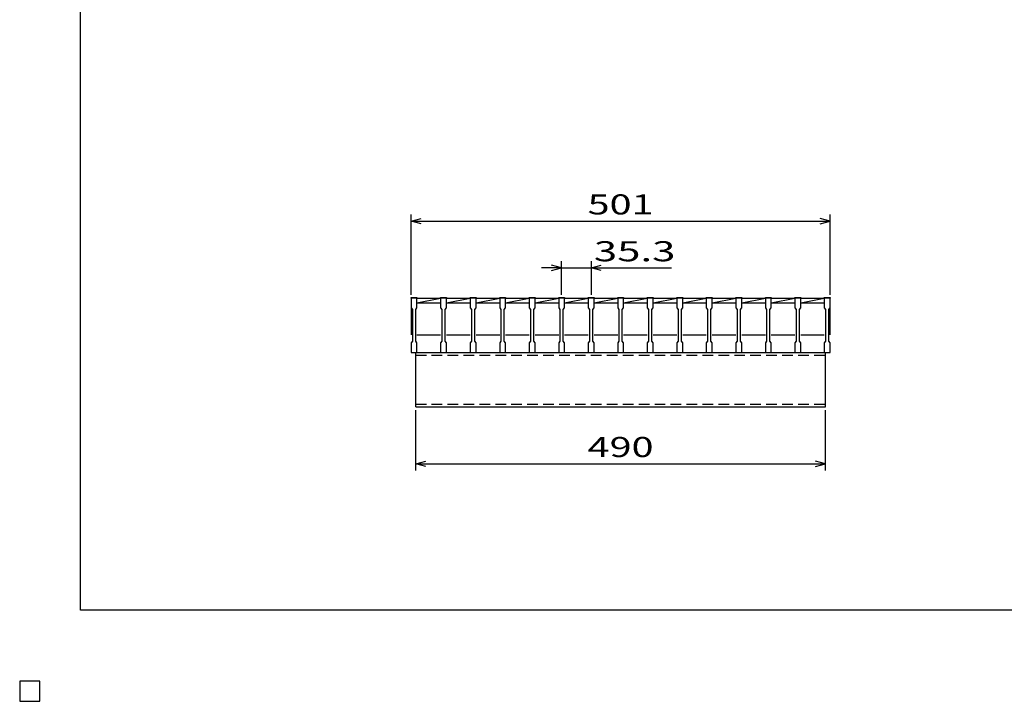
# Model space of a CAD drawing. Units: millimetres. Extents: x -182 to 173, y -128 to 105.
# Drawn here: x -182 to -35, y -128 to -26 of the extents above; entities that cross this region are included whole.
import ezdxf
from ezdxf.enums import TextEntityAlignment as Align

# ---------------------------------------------------------------- set-up
doc = ezdxf.new("R2010")
doc.units = ezdxf.units.MM
doc.header["$LTSCALE"] = 0.25
doc.linetypes.add('DASHED2', pattern=[9.525, 6.35, -3.175])
for name, color, linetype in [('16', 7, 'Continuous'), ('22', 7, 'Continuous'), ('24', 7, 'Continuous'), ('32', 7, 'Continuous')]:
    doc.layers.add(name, color=color, linetype=linetype)
doc.styles.add('dcStyle0', font='txt.shx', dxfattribs={"width": 0.833333, "bigfont": 'bigfont'})

msp = doc.modelspace()

# ---------------------------------------------------------------- linework, layer by layer
at = {"color": 150, "linetype": 'Continuous', "lineweight": 25}
for p, q in [((-172.9, -114.65), (-172.9, 105.35)), ((173.1, -114.65), (-172.9, -114.65)), ((-179, -125.25), (-182, -125.25)), ((-182, -125.25), (-182, -128.25)), ((-179, -125.25), (-182, -125.25)), ((-182, -125.25), (-182, -128.25)), ((-179, -125.25), (-182, -125.25)), ((-182, -125.25), (-182, -128.25)), ((-179, -125.25), (-182, -125.25)), ((-182, -125.25), (-182, -128.25)), ((-179, -125.25), (-182, -125.25)), ((-182, -125.25), (-182, -128.25)), ((-179, -128.25), (-179, -125.25)), ((-179, -128.25), (-179, -125.25)), ((-179, -128.25), (-179, -125.25)), ((-179, -128.25), (-179, -125.25)), ((-179, -128.25), (-179, -125.25)), ((-182, -128.25), (-179, -128.25)), ((-182, -128.25), (-179, -128.25)), ((-182, -128.25), (-179, -128.25)), ((-182, -128.25), (-179, -128.25)), ((-182, -128.25), (-179, -128.25))]:
    msp.add_line(p, q, dxfattribs=at)
at = {"layer": '16', "color": 3, "linetype": 'Continuous', "lineweight": 25}
for p, q in [((-123.5, -68), (-123.5, -67.91)), ((-123.5, -67.91), (-122.62, -67.91)), ((-123.5, -68), (-123.5, -69.44)), ((-122.62, -68), (-123.5, -68)), ((-123.5, -68), (-123.5, -73.5)), ((-122.62, -67.91), (-122.62, -68)), ((-122.62, -69.44), (-122.62, -68)), ((-122.62, -68), (-119.09, -68)), ((-122.62, -68.69), (-119.09, -68)), ((-122.62, -68.69), (-119.09, -68.69)), ((-119.09, -68), (-119.09, -67.91)), ((-119.09, -67.91), (-118.21, -67.91)), ((-119.09, -68), (-119.09, -69.44)), ((-118.21, -68), (-119.09, -68)), ((-118.21, -67.91), (-118.21, -68)), ((-118.21, -69.44), (-118.21, -68)), ((-118.21, -68), (-114.68, -68)), ((-118.21, -68.69), (-114.68, -68)), ((-118.21, -68.69), (-114.68, -68.69)), ((-114.68, -68), (-114.68, -67.91)), ((-114.68, -67.91), (-113.8, -67.91)), ((-114.68, -68), (-114.68, -69.44)), ((-113.8, -68), (-114.68, -68)), ((-113.8, -67.91), (-113.8, -68)), ((-113.8, -69.44), (-113.8, -68)), ((-113.8, -68), (-110.26, -68)), ((-113.8, -68.69), (-110.26, -68)), ((-113.8, -68.69), (-110.26, -68.69)), ((-110.26, -68), (-110.26, -67.91)), ((-110.26, -67.91), (-109.39, -67.91)), ((-110.26, -68), (-110.26, -69.44)), ((-109.39, -68), (-110.26, -68)), ((-109.39, -67.91), (-109.39, -68)), ((-109.39, -69.44), (-109.39, -68)), ((-109.39, -68), (-105.85, -68)), ((-109.39, -68.69), (-105.85, -68)), ((-109.39, -68.69), (-105.85, -68.69)), ((-105.85, -68), (-105.85, -67.91)), ((-105.85, -67.91), (-104.97, -67.91)), ((-105.85, -68), (-105.85, -69.44)), ((-104.97, -68), (-105.85, -68)), ((-104.97, -67.91), (-104.97, -68)), ((-104.97, -69.44), (-104.97, -68)), ((-104.97, -68), (-101.44, -68)), ((-104.97, -68.69), (-101.44, -68)), ((-104.97, -68.69), (-101.44, -68.69)), ((-101.44, -68), (-101.44, -67.91)), ((-101.44, -67.91), (-100.56, -67.91)), ((-101.44, -68), (-101.44, -69.44)), ((-100.56, -68), (-101.44, -68)), ((-100.56, -67.91), (-100.56, -68)), ((-100.56, -69.44), (-100.56, -68)), ((-100.56, -68), (-97.03, -68)), ((-100.56, -68.69), (-97.03, -68)), ((-100.56, -68.69), (-97.03, -68.69)), ((-97.03, -68), (-97.03, -67.91)), ((-97.03, -67.91), (-96.15, -67.91)), ((-97.03, -68), (-97.03, -69.44)), ((-96.15, -68), (-97.03, -68)), ((-96.15, -67.91), (-96.15, -68)), ((-96.15, -69.44), (-96.15, -68)), ((-96.15, -68), (-92.61, -68)), ((-96.15, -68.69), (-92.61, -68)), ((-96.15, -68.69), (-92.61, -68.69)), ((-92.61, -68), (-92.61, -67.91)), ((-92.61, -67.91), (-91.74, -67.91)), ((-92.61, -68), (-92.61, -69.44)), ((-91.74, -68), (-92.61, -68)), ((-91.74, -67.91), (-91.74, -68)), ((-91.74, -69.44), (-91.74, -68)), ((-91.74, -68), (-88.2, -68)), ((-91.74, -68.69), (-88.2, -68)), ((-91.74, -68.69), (-88.2, -68.69)), ((-88.2, -68), (-88.2, -67.91)), ((-88.2, -67.91), (-87.32, -67.91)), ((-88.2, -68), (-88.2, -69.44)), ((-87.32, -68), (-88.2, -68)), ((-87.32, -67.91), (-87.32, -68)), ((-87.32, -69.44), (-87.32, -68)), ((-87.32, -68), (-83.79, -68)), ((-87.32, -68.69), (-83.79, -68)), ((-87.32, -68.69), (-83.79, -68.69)), ((-83.79, -68), (-83.79, -67.91)), ((-83.79, -67.91), (-82.91, -67.91)), ((-83.79, -68), (-83.79, -69.44)), ((-82.91, -68), (-83.79, -68)), ((-82.91, -67.91), (-82.91, -68)), ((-82.91, -69.44), (-82.91, -68)), ((-82.91, -68), (-79.38, -68)), ((-82.91, -68.69), (-79.38, -68)), ((-82.91, -68.69), (-79.38, -68.69)), ((-79.38, -68), (-79.38, -67.91)), ((-79.38, -67.91), (-78.5, -67.91)), ((-79.38, -68), (-79.38, -69.44)), ((-78.5, -68), (-79.38, -68)), ((-78.5, -67.91), (-78.5, -68)), ((-78.5, -69.44), (-78.5, -68)), ((-78.5, -68), (-74.96, -68)), ((-78.5, -68.69), (-74.96, -68)), ((-78.5, -68.69), (-74.96, -68.69)), ((-74.96, -68), (-74.96, -67.91)), ((-74.96, -67.91), (-74.09, -67.91)), ((-74.96, -68), (-74.96, -69.44)), ((-74.09, -68), (-74.96, -68)), ((-74.09, -67.91), (-74.09, -68)), ((-74.09, -69.44), (-74.09, -68)), ((-74.09, -68), (-70.55, -68)), ((-74.09, -68.69), (-70.55, -68)), ((-74.09, -68.69), (-70.55, -68.69)), ((-70.55, -68), (-70.55, -67.91)), ((-70.55, -67.91), (-69.68, -67.91)), ((-70.55, -68), (-70.55, -69.44)), ((-69.68, -68), (-70.55, -68)), ((-69.68, -67.91), (-69.68, -68)), ((-69.68, -69.44), (-69.68, -68)), ((-69.68, -68), (-66.14, -68)), ((-69.68, -68.69), (-66.14, -68)), ((-69.68, -68.69), (-66.14, -68.69)), ((-66.14, -68), (-66.14, -67.91)), ((-66.14, -67.91), (-65.26, -67.91)), ((-66.14, -68), (-66.14, -69.44)), ((-65.26, -68), (-66.14, -68)), ((-65.26, -67.91), (-65.26, -68)), ((-65.26, -69.44), (-65.26, -68)), ((-65.26, -68), (-61.75, -68)), ((-65.26, -68.69), (-61.75, -68)), ((-65.26, -68.69), (-61.75, -68.69)), ((-61.75, -68), (-61.75, -67.91)), ((-61.75, -67.91), (-60.88, -67.91)), ((-61.75, -68), (-61.75, -69.44)), ((-60.88, -68), (-61.75, -68)), ((-60.88, -67.91), (-60.88, -68)), ((-60.88, -69.44), (-60.88, -68)), ((-60.88, -73.5), (-60.88, -68)), ((-123.5, -69.44), (-123.31, -69.69)), ((-123.31, -69.69), (-123.31, -74.44)), ((-122.81, -69.69), (-122.62, -69.44)), ((-122.81, -74.44), (-122.81, -69.69)), ((-119.09, -69.44), (-118.9, -69.69)), ((-118.9, -69.69), (-118.9, -74.44)), ((-118.4, -69.69), (-118.21, -69.44)), ((-118.4, -74.44), (-118.4, -69.69)), ((-114.68, -69.44), (-114.49, -69.69)), ((-114.49, -69.69), (-114.49, -74.44)), ((-113.99, -69.69), (-113.8, -69.44)), ((-113.99, -74.44), (-113.99, -69.69)), ((-110.26, -69.44), (-110.07, -69.69)), ((-110.07, -69.69), (-110.07, -74.44)), ((-109.57, -69.69), (-109.39, -69.44)), ((-109.57, -74.44), (-109.57, -69.69)), ((-105.85, -69.44), (-105.66, -69.69)), ((-105.66, -69.69), (-105.66, -74.44)), ((-105.16, -69.69), (-104.97, -69.44)), ((-105.16, -74.44), (-105.16, -69.69)), ((-101.44, -69.44), (-101.25, -69.69)), ((-101.25, -69.69), (-101.25, -74.44)), ((-100.75, -69.69), (-100.56, -69.44)), ((-100.75, -74.44), (-100.75, -69.69)), ((-97.03, -69.44), (-96.84, -69.69)), ((-96.84, -69.69), (-96.84, -74.44)), ((-96.34, -69.69), (-96.15, -69.44)), ((-96.34, -74.44), (-96.34, -69.69)), ((-92.61, -69.44), (-92.43, -69.69)), ((-92.43, -69.69), (-92.43, -74.44)), ((-91.93, -69.69), (-91.74, -69.44)), ((-91.93, -74.44), (-91.93, -69.69)), ((-88.2, -69.44), (-88.01, -69.69)), ((-88.01, -69.69), (-88.01, -74.44)), ((-87.51, -69.69), (-87.32, -69.44)), ((-87.51, -74.44), (-87.51, -69.69)), ((-83.79, -69.44), (-83.6, -69.69)), ((-83.6, -69.69), (-83.6, -74.44)), ((-83.1, -69.69), (-82.91, -69.44)), ((-83.1, -74.44), (-83.1, -69.69)), ((-79.38, -69.44), (-79.19, -69.69)), ((-79.19, -69.69), (-79.19, -74.44)), ((-78.69, -69.69), (-78.5, -69.44)), ((-78.69, -74.44), (-78.69, -69.69)), ((-74.96, -69.44), (-74.78, -69.69)), ((-74.78, -69.69), (-74.78, -74.44)), ((-74.28, -69.69), (-74.09, -69.44)), ((-74.28, -74.44), (-74.28, -69.69)), ((-70.55, -69.44), (-70.36, -69.69)), ((-70.36, -69.69), (-70.36, -74.44)), ((-69.86, -69.69), (-69.68, -69.44)), ((-69.86, -74.44), (-69.86, -69.69)), ((-66.14, -69.44), (-65.95, -69.69)), ((-65.95, -69.69), (-65.95, -74.44)), ((-65.45, -69.69), (-65.26, -69.44)), ((-65.45, -74.44), (-65.45, -69.69)), ((-61.75, -69.44), (-61.56, -69.69)), ((-61.56, -69.69), (-61.56, -74.44)), ((-61.06, -69.69), (-60.88, -69.44)), ((-61.06, -74.44), (-61.06, -69.69)), ((-122.62, -73.5), (-119.09, -73.5)), ((-118.21, -73.5), (-114.68, -73.5)), ((-113.8, -73.5), (-110.26, -73.5)), ((-109.39, -73.5), (-105.85, -73.5)), ((-104.97, -73.5), (-101.44, -73.5)), ((-100.56, -73.5), (-97.03, -73.5)), ((-96.15, -73.5), (-92.61, -73.5)), ((-91.74, -73.5), (-88.2, -73.5)), ((-87.32, -73.5), (-83.79, -73.5)), ((-82.91, -73.5), (-79.38, -73.5)), ((-78.5, -73.5), (-74.96, -73.5)), ((-74.09, -73.5), (-70.55, -73.5)), ((-69.68, -73.5), (-66.14, -73.5)), ((-65.26, -73.5), (-61.75, -73.5)), ((-123.31, -74.44), (-123.5, -74.69)), ((-123.5, -74.69), (-123.5, -76.12)), ((-122.62, -74.69), (-122.81, -74.44)), ((-122.62, -76.12), (-122.62, -74.69)), ((-118.9, -74.44), (-119.09, -74.69)), ((-119.09, -74.69), (-119.09, -76.12)), ((-118.21, -74.69), (-118.4, -74.44)), ((-118.21, -76.12), (-118.21, -74.69)), ((-114.49, -74.44), (-114.68, -74.69)), ((-114.68, -74.69), (-114.68, -76.12)), ((-113.8, -74.69), (-113.99, -74.44)), ((-113.8, -76.12), (-113.8, -74.69)), ((-110.07, -74.44), (-110.26, -74.69)), ((-110.26, -74.69), (-110.26, -76.12)), ((-109.39, -74.69), (-109.57, -74.44)), ((-109.39, -76.12), (-109.39, -74.69)), ((-105.66, -74.44), (-105.85, -74.69)), ((-105.85, -74.69), (-105.85, -76.12)), ((-104.97, -74.69), (-105.16, -74.44)), ((-104.97, -76.12), (-104.97, -74.69)), ((-101.25, -74.44), (-101.44, -74.69)), ((-101.44, -74.69), (-101.44, -76.12)), ((-100.56, -74.69), (-100.75, -74.44)), ((-100.56, -76.12), (-100.56, -74.69)), ((-96.84, -74.44), (-97.03, -74.69)), ((-97.03, -74.69), (-97.03, -76.12)), ((-96.15, -74.69), (-96.34, -74.44)), ((-96.15, -76.12), (-96.15, -74.69)), ((-92.43, -74.44), (-92.61, -74.69)), ((-92.61, -74.69), (-92.61, -76.12)), ((-91.74, -74.69), (-91.93, -74.44)), ((-91.74, -76.12), (-91.74, -74.69)), ((-88.01, -74.44), (-88.2, -74.69)), ((-88.2, -74.69), (-88.2, -76.12)), ((-87.32, -74.69), (-87.51, -74.44)), ((-87.32, -76.12), (-87.32, -74.69)), ((-83.6, -74.44), (-83.79, -74.69)), ((-83.79, -74.69), (-83.79, -76.12)), ((-82.91, -74.69), (-83.1, -74.44)), ((-82.91, -76.12), (-82.91, -74.69)), ((-79.19, -74.44), (-79.38, -74.69)), ((-79.38, -74.69), (-79.38, -76.12)), ((-78.5, -74.69), (-78.69, -74.44)), ((-78.5, -76.12), (-78.5, -74.69)), ((-74.78, -74.44), (-74.96, -74.69)), ((-74.96, -74.69), (-74.96, -76.12)), ((-74.09, -74.69), (-74.28, -74.44)), ((-74.09, -76.12), (-74.09, -74.69)), ((-70.36, -74.44), (-70.55, -74.69)), ((-70.55, -74.69), (-70.55, -76.12)), ((-69.68, -74.69), (-69.86, -74.44)), ((-69.68, -76.12), (-69.68, -74.69)), ((-65.95, -74.44), (-66.14, -74.69)), ((-66.14, -74.69), (-66.14, -76.12)), ((-65.26, -74.69), (-65.45, -74.44)), ((-65.26, -76.12), (-65.26, -74.69)), ((-61.56, -74.44), (-61.75, -74.69)), ((-61.75, -74.69), (-61.75, -76.12)), ((-60.88, -74.69), (-61.06, -74.44)), ((-60.88, -76.12), (-60.88, -74.69)), ((-123.5, -76.12), (-122.62, -76.12)), ((-122.81, -76.12), (-61.56, -76.12)), ((-122.81, -84.25), (-122.81, -76.12)), ((-119.09, -76.12), (-118.21, -76.12)), ((-114.68, -76.12), (-113.8, -76.12)), ((-110.26, -76.12), (-109.39, -76.12)), ((-105.85, -76.12), (-104.97, -76.12)), ((-101.44, -76.12), (-100.56, -76.12)), ((-97.03, -76.12), (-96.15, -76.12)), ((-92.61, -76.12), (-91.74, -76.12)), ((-88.2, -76.12), (-87.32, -76.12)), ((-83.79, -76.12), (-82.91, -76.12)), ((-79.38, -76.12), (-78.5, -76.12)), ((-74.96, -76.12), (-74.09, -76.12)), ((-70.55, -76.12), (-69.68, -76.12)), ((-66.14, -76.12), (-65.26, -76.12)), ((-61.75, -76.12), (-60.88, -76.12)), ((-61.56, -84.25), (-61.56, -76.12)), ((-122.81, -84.25), (-61.56, -84.25)), ((-179, -125.25), (-182, -125.25)), ((-182, -125.25), (-182, -128.25)), ((-179, -125.25), (-182, -125.25)), ((-182, -125.25), (-182, -128.25)), ((-179, -125.25), (-182, -125.25)), ((-182, -125.25), (-182, -128.25)), ((-179, -125.25), (-182, -125.25)), ((-182, -125.25), (-182, -128.25)), ((-179, -125.25), (-182, -125.25)), ((-182, -125.25), (-182, -128.25)), ((-179, -128.25), (-179, -125.25)), ((-179, -128.25), (-179, -125.25)), ((-179, -128.25), (-179, -125.25)), ((-179, -128.25), (-179, -125.25)), ((-179, -128.25), (-179, -125.25)), ((-182, -128.25), (-179, -128.25)), ((-182, -128.25), (-179, -128.25)), ((-182, -128.25), (-179, -128.25)), ((-182, -128.25), (-179, -128.25)), ((-182, -128.25), (-179, -128.25))]:
    msp.add_line(p, q, dxfattribs=at)
at = {"layer": '16', "color": 3, "linetype": 'DASHED2', "lineweight": 25}
for p, q in [((-122.81, -76.53), (-61.56, -76.53)), ((-122.81, -83.85), (-61.56, -83.85))]:
    msp.add_line(p, q, dxfattribs=at)
at = {"layer": '22', "color": 4, "linetype": 'Continuous', "lineweight": 25}
for p, q in [((-123.5, -67.5), (-123.5, -55.5)), ((-60.88, -67.5), (-60.88, -55.5)), ((-123.5, -56.5), (-122, -56.1)), ((-122, -56.9), (-123.5, -56.5)), ((-123.5, -56.5), (-60.88, -56.5)), ((-60.88, -56.5), (-62.37, -56.1)), ((-62.37, -56.9), (-60.88, -56.5)), ((-101, -63.5), (-102.5, -63.1)), ((-101, -67.5), (-101, -62.5)), ((-96.59, -62.5), (-96.59, -67.5)), ((-96.59, -63.5), (-95.09, -63.1)), ((-101, -63.5), (-104, -63.5)), ((-102.5, -63.9), (-101, -63.5)), ((-101, -63.5), (-96.59, -63.5)), ((-95.09, -63.9), (-96.59, -63.5)), ((-96.59, -63.5), (-84.59, -63.5)), ((-122.81, -93.75), (-122.81, -84.75)), ((-61.56, -93.75), (-61.56, -84.75)), ((-122.81, -92.75), (-121.31, -92.35)), ((-61.56, -92.75), (-63.06, -92.35)), ((-121.31, -93.15), (-122.81, -92.75)), ((-122.81, -92.75), (-61.56, -92.75)), ((-63.06, -93.15), (-61.56, -92.75))]:
    msp.add_line(p, q, dxfattribs=at)
at = {"layer": '22', "color": 2, "linetype": 'Continuous', "lineweight": 25}
for p, q in [((-179, -125.25), (-182, -125.25)), ((-182, -125.25), (-182, -128.25)), ((-179, -125.25), (-182, -125.25)), ((-182, -125.25), (-182, -128.25)), ((-179, -125.25), (-182, -125.25)), ((-182, -125.25), (-182, -128.25)), ((-179, -128.25), (-179, -125.25)), ((-179, -128.25), (-179, -125.25)), ((-179, -128.25), (-179, -125.25)), ((-182, -128.25), (-179, -128.25)), ((-182, -128.25), (-179, -128.25)), ((-182, -128.25), (-179, -128.25))]:
    msp.add_line(p, q, dxfattribs=at)
at = {"layer": '24', "color": 4, "linetype": 'Continuous', "lineweight": 25}
for p, q in [((-179, -125.25), (-182, -125.25)), ((-182, -125.25), (-182, -128.25)), ((-179, -125.25), (-182, -125.25)), ((-182, -125.25), (-182, -128.25)), ((-179, -125.25), (-182, -125.25)), ((-182, -125.25), (-182, -128.25)), ((-179, -128.25), (-179, -125.25)), ((-179, -128.25), (-179, -125.25)), ((-179, -128.25), (-179, -125.25)), ((-182, -128.25), (-179, -128.25)), ((-182, -128.25), (-179, -128.25)), ((-182, -128.25), (-179, -128.25))]:
    msp.add_line(p, q, dxfattribs=at)
at = {"layer": '32', "color": 4, "linetype": 'Continuous', "lineweight": 25}
for p, q in [((-179, -125.25), (-182, -125.25)), ((-182, -125.25), (-182, -128.25)), ((-179, -125.25), (-182, -125.25)), ((-182, -125.25), (-182, -128.25)), ((-179, -125.25), (-182, -125.25)), ((-182, -125.25), (-182, -128.25)), ((-179, -125.25), (-182, -125.25)), ((-182, -125.25), (-182, -128.25)), ((-179, -125.25), (-182, -125.25)), ((-182, -125.25), (-182, -128.25)), ((-179, -128.25), (-179, -125.25)), ((-179, -128.25), (-179, -125.25)), ((-179, -128.25), (-179, -125.25)), ((-179, -128.25), (-179, -125.25)), ((-179, -128.25), (-179, -125.25)), ((-182, -128.25), (-179, -128.25)), ((-182, -128.25), (-179, -128.25)), ((-182, -128.25), (-179, -128.25)), ((-182, -128.25), (-179, -128.25)), ((-182, -128.25), (-179, -128.25))]:
    msp.add_line(p, q, dxfattribs=at)

# ---------------------------------------------------------------- texts
at = {"layer": '22', "color": 2, "style": 'dcStyle0', "width": 0.833333}
for s, p, p2 in [(' 501 ', (-98.44, -55.5), (-85.94, -55.5)), (' 35.3 ', (-97.59, -62.5), (-82.59, -62.5)), (' 490 ', (-98.44, -91.75), (-85.94, -91.75))]:
    msp.add_text(s, height=3, dxfattribs=at).set_placement(p, p2, align=Align.FIT)

doc.saveas('drawing.dxf')
